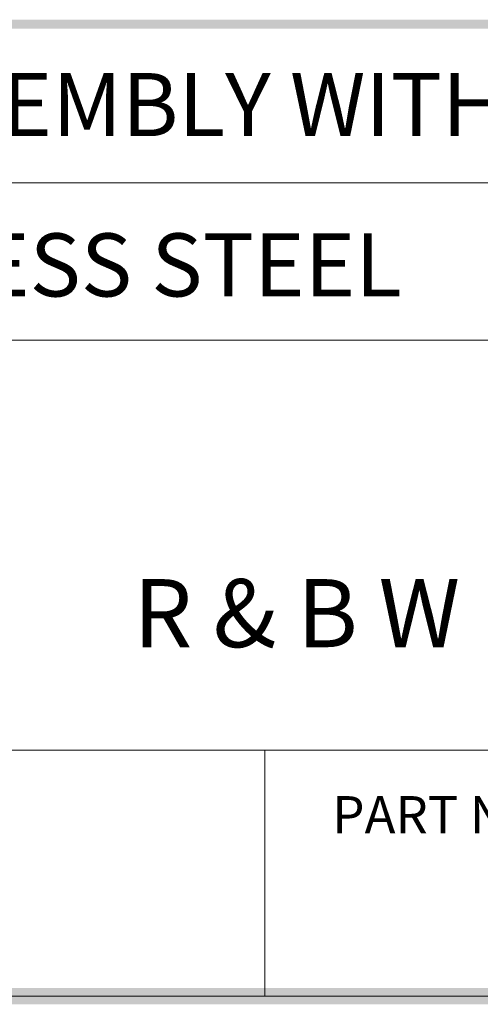
# Model space of a CAD drawing. Units: inches. Extents: x 246.7 to 262.9, y 380.4 to 392.9.
# Drawn here: x 258.3 to 259.4, y 380.8 to 383 of the extents above; entities that cross this region are included whole.
import ezdxf

# ---------------------------------------------------------------- set-up
doc = ezdxf.new("R2010")
doc.units = ezdxf.units.IN
doc.header["$LTSCALE"] = 0.2
doc.header["$MEASUREMENT"] = 0
doc.layers.add('dim', color=1, linetype='Continuous', lineweight=9)
doc.styles.add('Garamond', font='GARA.TTF')

# ---------------------------------------------------------------- blocks, each defined once
blk = doc.blocks.new('BAHWM')
for p, q in [((5.6501, 2.1425), (11.096, 2.1425)), ((6.8358, 1.9025), (11.096, 1.9025))]:
    blk.add_line(p, q)
at = {"color": 7}
for p, q in [((6.8358, 1.2775), (11.0858, 1.2775)), ((8.5358, 0.9025), (8.5358, 1.2775)), ((4.8358, 0.9025), (11.0858, 0.9025))]:
    blk.add_line(p, q, dxfattribs=at)
blk.add_trace([(5.6434, 2.3912), (5.6569, 2.3777), (11.096, 2.3912), (11.096, 2.3777)])
blk.add_trace([(11.0983, 0.89), (11.0733, 0.915), (0.5733, 0.89), (0.5983, 0.915)], dxfattribs=at)
at = {"style": 'Garamond'}
blk.add_text('R & B W', height=0.10376, dxfattribs=at).set_placement((8.3352, 1.4345))
blk.add_text('PART NUMBER', height=0.056955).set_placement((8.6388, 1.1505))

msp = doc.modelspace()

# ---------------------------------------------------------------- block references
at = {"layer": 'dim', "color": 7, "xscale": 1.5, "yscale": 1.5, "zscale": 1.5}
msp.add_blockref('BAHWM', (246.0819, 379.4504), dxfattribs=at)

# ---------------------------------------------------------------- texts
at = {"layer": 'dim', "color": 7}
for s, p in [('GLASS BRACKET ASSEMBLY WITH BACKING DISK', (256.3839, 382.771)), ('304 STAINLESS STEEL', (257.1981, 382.4043))]:
    msp.add_text(s, height=0.144217, dxfattribs=at).set_placement(p)

doc.saveas('drawing.dxf')
